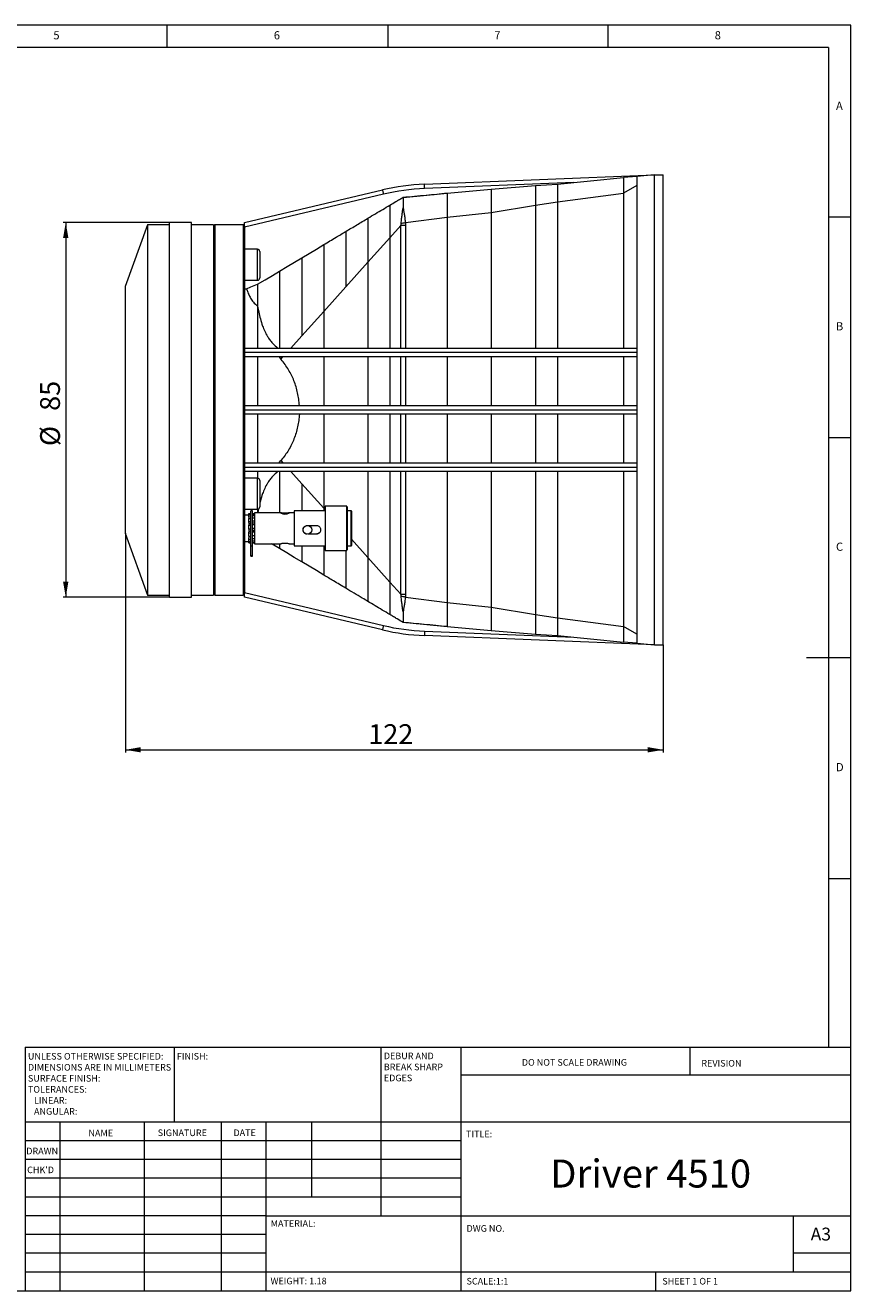
# Model space of a CAD drawing. Units: millimetres. Extents: x 5 to 415, y 5 to 292.
# Drawn here: x 228 to 415, y 5 to 292 of the extents above; entities that cross this region are included whole.
import ezdxf

# ---------------------------------------------------------------- set-up
doc = ezdxf.new("R2010")
doc.units = ezdxf.units.MM
doc.styles.add('SLDTEXTSTYLE0', font='TXT', dxfattribs={"width": 0.75})
doc.styles.add('SLDTEXTSTYLE1', font='TXT', dxfattribs={"width": 0.7})
doc.styles.add('SLDTEXTSTYLE2', font='TXT', dxfattribs={"width": 0.6875})
doc.dimstyles.new('SLDDIMSTYLE3', dxfattribs={"dimtxt": 4.5, "dimasz": 3.5, "dimexe": 0, "dimexo": 0.0625, "dimgap": 1.125, "dimtad": 2, "dimrnd": 1e-09, "dimzin": 12, "dimdsep": 46, "dimtxsty": 'SLDTEXTSTYLE1', "dimsah": 1, "dimcen": 0.09, "dimadec": 0, "dimazin": 0, "dimtfac": 1, "dimtofl": 0, "dimtmove": 0, "dimatfit": 3, "dimfxl": 0, "dimtolj": 1, "dimtzin": 12, "dimarcsym": 0})

# ---------------------------------------------------------------- blocks, each defined once
blk = doc.blocks.new('SW_NOTE_0')
at = {"color": 0, "linetype": 'Continuous', "lineweight": 0, "char_height": 1.5, "attachment_point": 1, "style": 'SLDTEXTSTYLE0'}
for s, insert in [('DEBUR AND ', (0, 1.93)), ('BREAK SHARP ', (0, -0.57)), ('EDGES', (0, -3.07))]:
    blk.add_mtext(s, dxfattribs=dict(at, insert=insert))
blk = doc.blocks.new('SW_NOTE_1')
at = {"color": 0, "linetype": 'Continuous', "lineweight": 0, "char_height": 1.5, "attachment_point": 1, "style": 'SLDTEXTSTYLE0'}
for s, insert in [('UNLESS OTHERWISE SPECIFIED:', (0, 1.93)), ('DIMENSIONS ARE IN MILLIMETERS', (0, -0.57)), ('TOLERANCES:', (0, -5.57)), ('SURFACE FINISH:', (0, -3.07)), ('   LINEAR:', (0, -8.07)), ('   ANGULAR:', (0, -10.57))]:
    blk.add_mtext(s, dxfattribs=dict(at, insert=insert))
blk = doc.blocks.new('*D15')
at = {"color": 7, "linetype": 'Continuous', "lineweight": 0}
for p, q in [((260.49, 247.28), (236.37, 247.28)), ((236.97, 247.28), (236.97, 162.28)), ((260.49, 162.28), (236.37, 162.28))]:
    blk.add_line(p, q, dxfattribs=at)
for points in [[(236.97, 247.28), (236.37, 243.78), (237.57, 243.78)], [(236.97, 162.28), (237.57, 165.78), (236.37, 165.78)]]:
    blk.add_solid(points, dxfattribs=at)
at = {"color": 7, "linetype": 'Continuous', "lineweight": 0, "char_height": 4.5, "attachment_point": 1, "rotation": 90, "style": 'SLDTEXTSTYLE1'}
for s, insert in [('85', (231.16, 204.55)), ('%%c', (231.16, 196.57))]:
    blk.add_mtext(s, dxfattribs=dict(at, insert=insert))
blk = doc.blocks.new('*D16')
at = {"color": 7, "linetype": 'Continuous', "lineweight": 0}
for p, q in [((250.49, 176.78), (250.49, 127.08)), ((372.49, 151.48), (372.49, 127.08)), ((250.49, 127.68), (372.49, 127.68))]:
    blk.add_line(p, q, dxfattribs=at)
for points in [[(250.49, 127.68), (253.99, 127.08), (253.99, 128.28)], [(372.49, 127.68), (368.99, 128.28), (368.99, 127.08)]]:
    blk.add_solid(points, dxfattribs=at)
at = {"color": 7, "linetype": 'Continuous', "lineweight": 0, "insert": (305.58, 133.48), "char_height": 4.5, "attachment_point": 1, "style": 'SLDTEXTSTYLE1'}
blk.add_mtext('122', dxfattribs=at)

msp = doc.modelspace()

# ---------------------------------------------------------------- linework, layer by layer
at = {"color": 7, "linetype": 'Continuous', "lineweight": 0}
for p, q in [((415, 292), (5, 292)), ((260, 287), (260, 292)), ((310, 292), (310, 287)), ((360, 287), (360, 292)), ((415, 5), (415, 292)), ((410, 287), (10, 287)), ((410, 287), (410, 60.25)), ((415, 248.5), (410, 248.5)), ((410, 198.5), (415, 198.5)), ((415, 148.5), (405, 148.5)), ((410, 98.5), (415, 98.5)), ((227.8, 60.25), (415, 60.25)), ((227.8, 60.25), (227.8, 5)), ((261.6, 43.25), (261.6, 60.25)), ((308.4, 60.25), (308.4, 22)), ((326.6, 60.25), (326.6, 5)), ((378.6, 53.875), (378.6, 60.25)), ((415, 53.875), (326.6, 53.875)), ((415, 43.25), (227.8, 43.25)), ((235.6, 43.25), (235.6, 5)), ((254.791, 43.25), (254.791, 5)), ((272.199, 43.25), (272.199, 5)), ((282.4, 5), (282.4, 43.25)), ((292.8, 26.25), (292.8, 43.25)), ((326.6, 39), (227.8, 39)), ((326.6, 34.75), (227.8, 34.75)), ((326.6, 30.5), (227.8, 30.5)), ((326.6, 26.25), (227.8, 26.25)), ((282.4, 22), (227.8, 22)), ((282.4, 22), (415, 22)), ((402, 9.25), (402, 22)), ((282.4, 17.75), (227.8, 17.75)), ((282.4, 13.5), (227.8, 13.5)), ((415, 13.5), (402, 13.5)), ((227.8, 9.25), (415, 9.25)), ((370.8, 5), (370.8, 9.25)), ((5, 5), (415, 5))]:
    msp.add_line(p, q, dxfattribs=at)
at = {"color": 7, "linetype": 'Continuous', "lineweight": 15}
for p, q in [((318.303, 255.977), (370.486, 258.083)), ((352.176, 256.343), (318.343, 254.978)), ((333.486, 254.823), (343.486, 255.698)), ((343.486, 255.698), (348.486, 255.983)), ((343.486, 255.698), (343.486, 251.198)), ((348.486, 255.983), (363.486, 257.448)), ((348.486, 255.983), (348.486, 251.983)), ((366.486, 257.72), (363.486, 257.448)), ((363.486, 257.448), (363.486, 253.948)), ((366.486, 255.677), (363.486, 253.948)), ((370.486, 258.083), (366.486, 257.72)), ((366.486, 257.72), (366.486, 151.846)), ((370.486, 258.083), (372.486, 258.083)), ((370.486, 151.483), (370.486, 258.083)), ((372.486, 151.483), (372.486, 258.083)), ((277.486, 247.256), (308.796, 254.672)), ((309.026, 253.699), (277.486, 246.229)), ((313.486, 252.938), (323.486, 253.948)), ((313.486, 252.997), (313.486, 252.938)), ((313.486, 252.938), (313.486, 250.625)), ((323.486, 253.948), (333.486, 254.823)), ((323.486, 253.948), (323.486, 248.448)), ((333.486, 254.823), (333.486, 249.523)), ((348.486, 251.983), (363.486, 253.948)), ((363.486, 253.948), (363.486, 218.783)), ((310.486, 251.215), (310.486, 243.833)), ((333.486, 249.523), (343.486, 251.198)), ((343.486, 251.198), (348.486, 251.983)), ((343.486, 251.198), (343.486, 218.783)), ((348.486, 251.983), (348.486, 218.783)), ((265.486, 247.283), (260.486, 247.283)), ((260.486, 162.283), (260.486, 247.283)), ((265.486, 162.283), (265.486, 247.283)), ((277.486, 246.471), (277.486, 247.256)), ((305.486, 248.233), (305.486, 238.283)), ((314.024, 247.251), (323.486, 248.448)), ((314.024, 247.251), (314.064, 246.607)), ((323.486, 248.448), (333.486, 249.523)), ((323.486, 248.448), (323.486, 218.783)), ((333.486, 249.523), (333.486, 218.783)), ((255.486, 246.783), (250.486, 232.783)), ((260.486, 246.783), (255.486, 246.783)), ((255.486, 246.783), (255.486, 241.156)), ((270.486, 246.783), (265.486, 246.783)), ((270.786, 246.783), (270.486, 246.483)), ((270.486, 246.783), (270.486, 183.783)), ((277.186, 246.783), (270.786, 246.783)), ((270.786, 246.783), (270.786, 162.783)), ((277.486, 246.483), (277.186, 246.783)), ((277.186, 246.783), (277.186, 162.783)), ((277.486, 246.471), (277.486, 163.094)), ((300.486, 245.243), (300.486, 232.683)), ((310.486, 243.833), (312.971, 246.607)), ((312.971, 218.783), (312.971, 246.607)), ((314.064, 246.607), (312.971, 246.607)), ((314.064, 246.607), (314.064, 218.783)), ((255.486, 241.156), (255.486, 162.783)), ((280.486, 241.192), (277.486, 241.192)), ((295.486, 242.25), (295.486, 227.083)), ((305.486, 238.283), (310.486, 243.833)), ((310.486, 243.833), (310.486, 218.783)), ((280.986, 240.692), (280.986, 236.752)), ((290.486, 239.254), (290.486, 221.533)), ((300.486, 232.683), (305.486, 238.283)), ((305.486, 238.283), (305.486, 218.783)), ((280.986, 236.752), (280.986, 234.692)), ((285.486, 236.258), (285.486, 218.783)), ((250.486, 232.783), (250.486, 229.031)), ((277.486, 234.192), (280.486, 234.192)), ((280.486, 233.261), (280.486, 228.283)), ((295.486, 227.083), (300.486, 232.683)), ((277.486, 232.264), (277.992, 232.264)), ((250.486, 229.031), (250.486, 176.783)), ((280.486, 228.283), (280.486, 218.783)), ((290.486, 221.533), (295.486, 227.083)), ((295.486, 227.083), (295.486, 218.783)), ((288.009, 218.783), (290.486, 221.533)), ((277.486, 218.783), (366.486, 218.783)), ((366.486, 217.783), (277.486, 217.783)), ((366.486, 216.783), (277.486, 216.783)), ((285.373, 216.783), (285.486, 216.636)), ((285.486, 216.783), (285.486, 216.636)), ((285.486, 216.636), (285.767, 216.294)), ((285.767, 216.294), (286.207, 216.783)), ((295.486, 216.783), (295.486, 205.783)), ((305.486, 216.783), (305.486, 205.783)), ((310.486, 216.783), (310.486, 205.783)), ((312.971, 205.783), (312.971, 216.783)), ((314.064, 216.783), (314.064, 205.783)), ((323.486, 216.783), (323.486, 205.783)), ((333.486, 216.783), (333.486, 205.783)), ((343.486, 216.783), (343.486, 205.783)), ((348.486, 216.783), (348.486, 205.783)), ((363.486, 216.783), (363.486, 205.783)), ((277.486, 205.783), (366.486, 205.783)), ((277.486, 204.783), (366.486, 204.783)), ((366.486, 203.783), (277.486, 203.783)), ((295.486, 203.783), (295.486, 192.783)), ((305.486, 203.783), (305.486, 192.783)), ((310.486, 203.783), (310.486, 192.783)), ((312.971, 192.783), (312.971, 203.783)), ((314.064, 203.783), (314.064, 192.783)), ((323.486, 203.783), (323.486, 192.783)), ((333.486, 203.783), (333.486, 192.783)), ((343.486, 203.783), (343.486, 192.783)), ((348.486, 203.783), (348.486, 192.783)), ((363.486, 203.783), (363.486, 192.783)), ((277.486, 192.783), (366.486, 192.783)), ((285.373, 192.783), (285.486, 192.93)), ((285.486, 192.93), (285.767, 193.272)), ((285.486, 192.93), (285.486, 192.783)), ((285.767, 193.272), (286.207, 192.783)), ((277.486, 191.783), (366.486, 191.783)), ((366.486, 190.783), (277.486, 190.783)), ((280.486, 190.783), (280.486, 189.283)), ((288.009, 190.783), (290.486, 188.033)), ((295.486, 190.783), (295.486, 182.483)), ((305.486, 190.783), (305.486, 171.283)), ((310.486, 190.783), (310.486, 165.733)), ((312.971, 162.958), (312.971, 190.783)), ((314.064, 190.783), (314.064, 162.958)), ((323.486, 190.783), (323.486, 161.118)), ((333.486, 190.783), (333.486, 160.043)), ((343.486, 190.783), (343.486, 158.368)), ((348.486, 190.783), (348.486, 157.583)), ((363.486, 190.783), (363.486, 155.618)), ((280.486, 189.283), (277.486, 189.283)), ((280.986, 188.783), (280.986, 182.783)), ((290.486, 188.033), (295.486, 182.483)), ((270.486, 183.783), (270.486, 162.783)), ((277.486, 182.283), (280.486, 182.283)), ((278.486, 180.913), (277.486, 180.913)), ((278.486, 181.238), (278.936, 181.238)), ((278.486, 181.088), (278.486, 181.238)), ((278.486, 181.088), (278.936, 181.088)), ((278.486, 180.721), (278.486, 181.088)), ((279.336, 181.913), (278.936, 181.913)), ((278.936, 173.913), (278.936, 181.913)), ((279.336, 173.913), (279.336, 181.913)), ((279.336, 181.241), (279.786, 181.241)), ((279.336, 181.138), (279.786, 181.138)), ((279.336, 180.815), (279.786, 180.815)), ((285.746, 181.413), (279.786, 181.413)), ((279.786, 181.413), (279.786, 177.605)), ((280.486, 182.283), (280.486, 181.413)), ((280.686, 182.326), (280.511, 181.413)), ((288.786, 181.413), (287.631, 181.413)), ((295.786, 181.913), (288.786, 181.913)), ((288.786, 181.913), (288.786, 173.913)), ((300.686, 182.913), (295.786, 182.913)), ((295.786, 182.913), (295.786, 172.913)), ((300.786, 182.813), (300.786, 173.013)), ((301.686, 181.913), (300.786, 181.913)), ((301.786, 181.813), (301.786, 174.013)), ((278.486, 180.721), (278.936, 180.721)), ((278.486, 180.42), (278.486, 180.721)), ((278.486, 180.42), (278.486, 180.163)), ((278.486, 180.163), (278.936, 180.163)), ((278.486, 179.451), (278.486, 180.163)), ((278.486, 179.451), (278.936, 179.451)), ((278.486, 179.26), (278.486, 179.451)), ((278.486, 179.26), (278.486, 178.645)), ((278.936, 178.929), (278.486, 178.929)), ((278.486, 178.635), (278.936, 178.635)), ((278.486, 177.769), (278.486, 178.635)), ((279.336, 180.295), (279.786, 180.295)), ((279.336, 179.612), (279.786, 179.612)), ((279.786, 179.049), (279.336, 179.049)), ((279.336, 178.814), (279.786, 178.814)), ((279.336, 177.953), (279.786, 177.953)), ((291.786, 178.568), (293.786, 178.568)), ((250.486, 176.783), (255.486, 162.783)), ((278.486, 177.769), (278.486, 177.086)), ((278.486, 177.769), (278.936, 177.769)), ((278.486, 177.74), (278.486, 177.769)), ((278.936, 177.689), (278.486, 177.689)), ((278.486, 177.298), (278.936, 177.298)), ((278.486, 176.914), (278.486, 177.054)), ((278.486, 176.914), (278.936, 176.914)), ((278.486, 176.125), (278.486, 176.914)), ((278.486, 176.125), (278.486, 175.732)), ((278.486, 176.125), (278.936, 176.125)), ((278.486, 175.46), (278.486, 175.732)), ((278.486, 175.46), (278.936, 175.46)), ((278.486, 174.961), (278.486, 175.46)), ((279.786, 177.823), (279.336, 177.823)), ((279.336, 177.429), (279.786, 177.429)), ((279.336, 177.091), (279.786, 177.091)), ((279.336, 176.283), (279.786, 176.283)), ((279.336, 175.588), (279.786, 175.588)), ((279.786, 177.605), (279.786, 174.413)), ((290.786, 177.605), (290.786, 177.561)), ((293.786, 176.576), (291.936, 176.576)), ((293.786, 176.621), (292.119, 176.621)), ((292.786, 177.561), (292.786, 177.605)), ((293.786, 176.621), (293.786, 176.576)), ((277.486, 174.913), (278.486, 174.913)), ((278.486, 174.961), (278.936, 174.961)), ((278.486, 174.663), (278.486, 174.961)), ((278.486, 174.663), (278.936, 174.663)), ((278.486, 174.587), (278.486, 174.663)), ((278.486, 174.587), (278.936, 174.587)), ((278.936, 173.913), (279.336, 173.913)), ((278.936, 171.746), (278.936, 173.913)), ((279.336, 175.05), (279.786, 175.05)), ((279.336, 174.708), (279.786, 174.708)), ((279.336, 174.584), (279.786, 174.584)), ((279.336, 171.746), (279.336, 173.913)), ((279.786, 174.413), (285.746, 174.413)), ((287.631, 174.413), (288.786, 174.413)), ((288.786, 173.913), (295.786, 173.913)), ((295.786, 172.913), (300.686, 172.913)), ((300.786, 173.913), (301.686, 173.913)), ((278.936, 171.746), (279.336, 171.746)), ((278.936, 171.578), (278.936, 171.746)), ((278.936, 171.578), (279.336, 171.578)), ((279.336, 171.578), (279.336, 171.746)), ((305.486, 171.283), (305.486, 161.333)), ((305.486, 171.283), (310.486, 165.733)), ((310.486, 165.733), (310.486, 158.35)), ((310.486, 165.733), (312.971, 162.958)), ((255.486, 162.783), (260.486, 162.783)), ((260.486, 162.283), (265.486, 162.283)), ((265.486, 162.783), (270.486, 162.783)), ((270.486, 163.083), (270.786, 162.783)), ((270.786, 162.783), (277.186, 162.783)), ((277.186, 162.783), (277.486, 163.083)), ((277.486, 163.337), (309.026, 155.867)), ((277.486, 162.309), (277.486, 163.083)), ((308.796, 154.894), (277.486, 162.309)), ((312.971, 162.958), (314.064, 162.958)), ((314.064, 162.958), (314.024, 162.315)), ((314.024, 162.315), (323.486, 161.118)), ((323.486, 161.118), (333.486, 160.043)), ((323.486, 161.118), (323.486, 155.618)), ((313.486, 158.94), (313.486, 156.627)), ((333.486, 160.043), (343.486, 158.368)), ((333.486, 160.043), (333.486, 154.743)), ((343.486, 158.368), (348.486, 157.583)), ((343.486, 158.368), (343.486, 153.868)), ((313.486, 156.627), (313.486, 156.568)), ((313.486, 156.627), (323.486, 155.618)), ((323.486, 155.618), (333.486, 154.743)), ((348.486, 157.583), (363.486, 155.618)), ((348.486, 157.583), (348.486, 153.583)), ((363.486, 155.618), (363.486, 152.118)), ((366.486, 153.888), (363.486, 155.618)), ((370.486, 151.483), (318.303, 153.588)), ((318.343, 154.587), (352.176, 153.222)), ((333.486, 154.743), (343.486, 153.868)), ((343.486, 153.868), (348.486, 153.583)), ((348.486, 153.583), (363.486, 152.118)), ((366.486, 151.846), (363.486, 152.118)), ((366.486, 151.846), (370.486, 151.483)), ((370.486, 151.483), (372.486, 151.483))]:
    msp.add_line(p, q, dxfattribs=at)
at = {"color": 8, "linetype": 'Continuous', "lineweight": 15}
for p, q in [((280.486, 236.596), (280.486, 241.192)), ((280.486, 234.192), (280.486, 236.596)), ((285.486, 190.783), (285.486, 181.413)), ((280.486, 182.283), (280.486, 189.283)), ((290.486, 188.033), (290.486, 181.913)), ((295.486, 182.483), (295.486, 181.913)), ((295.486, 182.483), (295.786, 182.147)), ((300.686, 182.893), (300.686, 182.913)), ((300.686, 172.913), (300.686, 182.893)), ((301.686, 181.897), (301.686, 181.913)), ((301.686, 173.913), (301.686, 181.897)), ((301.786, 175.427), (305.486, 171.283)), ((285.486, 174.413), (285.486, 173.307)), ((290.486, 173.913), (290.486, 170.311)), ((295.486, 173.913), (295.486, 167.316)), ((300.486, 172.913), (300.486, 164.322))]:
    msp.add_line(p, q, dxfattribs=at)
at = {"color": 7, "linetype": 'Continuous', "lineweight": 15, "flags": 128}
for points in [[(318.343, 254.978), (318.335, 255.173), (318.328, 255.36), (318.321, 255.533), (318.315, 255.684), (318.31, 255.809), (318.306, 255.901), (318.304, 255.958), (318.303, 255.977)], [(308.796, 254.672), (308.8, 254.653), (308.813, 254.598), (308.834, 254.508), (308.863, 254.387), (308.898, 254.239), (308.938, 254.071), (308.981, 253.888), (309.026, 253.699)], [(290.486, 239.254), (292.162, 240.258), (293.824, 241.254), (295.486, 242.25)], [(285.486, 236.258), (287.179, 237.272), (288.833, 238.264), (290.486, 239.254)], [(280.486, 233.261), (282.19, 234.282), (283.838, 235.27), (285.486, 236.258)], [(277.992, 232.264), (278.986, 232.662), (280.486, 233.261)], [(285.486, 173.307), (283.783, 174.328), (283.642, 174.413)], [(290.486, 170.311), (288.794, 171.325), (287.14, 172.316), (285.486, 173.307)], [(295.486, 167.316), (293.811, 168.319), (292.149, 169.315), (290.486, 170.311)], [(309.026, 155.867), (308.981, 155.677), (308.938, 155.494), (308.898, 155.326), (308.863, 155.179), (308.834, 155.058), (308.813, 154.968), (308.8, 154.912), (308.796, 154.894)], [(318.343, 154.587), (318.335, 154.393), (318.328, 154.205), (318.321, 154.032), (318.315, 153.881), (318.31, 153.757), (318.306, 153.664), (318.304, 153.608), (318.303, 153.588)]]:
    msp.add_lwpolyline(points, dxfattribs=at)
at = {"color": 7, "linetype": 'Continuous', "lineweight": 15}
msp.add_circle((291.789, 177.562), 0.998, dxfattribs=at)
for centre, radius, start, end in [((320.319, 206.018), 50, 92.31068, 103.32453), ((320.319, 206.018), 49, 92.31068, 103.32453), ((292.49, 406.989), 161.183, 277.32711, 277.67775), ((280.486, 240.692), 0.5, 0, 90), ((280.486, 234.692), 0.5, 270, 0), ((280.486, 188.783), 0.5, 0, 90), ((280.486, 182.783), 0.5, 270, 0), ((286.686, 183.032), 1.913, 238.82248, 301.39596), ((300.686, 182.813), 0.1, 0, 90), ((301.686, 181.813), 0.1, 0, 90), ((300.686, 173.013), 0.1, 270, 0), ((301.686, 174.013), 0.1, 270, 0), ((292.49, 2.576), 161.183, 82.32225, 82.67289), ((320.319, 203.548), 49, 256.67547, 267.68932), ((320.319, 203.548), 50, 256.67547, 267.68932)]:
    msp.add_arc(centre, radius, start, end, dxfattribs=at)
for points, knots in [([(310.486, 251.215), (310.932, 251.48), (311.654, 251.91), (312.654, 252.504), (313.209, 252.833), (313.486, 252.997)], [0, 0, 0, 0, 0.4455165, 0.7227585, 1, 1, 1, 1]), ([(313.486, 252.997), (314.357, 253.08), (316.099, 253.245), (319.433, 253.561), (321.895, 253.796), (323.486, 253.948)], [0, 0, 0, 0, 0.2612835, 0.5225666, 1, 1, 1, 1]), ([(305.486, 248.233), (306.064, 248.578), (307.186, 249.248), (308.853, 250.242), (309.942, 250.891), (310.486, 251.215)], [0, 0, 0, 0, 0.3469506, 0.6734753, 1, 1, 1, 1]), ([(313.046, 247.122), (313.078, 247.466), (313.142, 248.154), (313.26, 249.077), (313.377, 249.898), (313.45, 250.382), (313.485, 250.62), (313.486, 250.625)], [0, 0, 0, 0, 0.2750261, 0.5502098, 0.7709429, 0.9943423, 1, 1, 1, 1]), ([(313.486, 250.625), (313.487, 250.619), (313.527, 250.395), (313.607, 249.933), (313.738, 249.141), (313.89, 248.245), (313.963, 247.579), (314.024, 247.251), (314.024, 247.251)], [0, 0, 0, 0, 0.00646735, 0.23102662, 0.45258334, 0.72630659, 0.99998344, 1, 1, 1, 1]), ([(300.486, 245.243), (301.32, 245.741), (302.569, 246.489), (304.236, 247.486), (305.07, 247.984), (305.486, 248.233)], [0, 0, 0, 0, 0.5000001, 0.75, 1, 1, 1, 1]), ([(312.971, 246.607), (312.971, 246.607), (313.003, 246.778), (313.024, 246.95), (313.046, 247.122)], [0, 0, 0, 0, 0.0001165, 1, 1, 1, 1]), ([(295.486, 242.25), (295.952, 242.528), (296.883, 243.086), (298.549, 244.084), (299.751, 244.803), (300.486, 245.243)], [0, 0, 0, 0, 0.2793052, 0.5586107, 1, 1, 1, 1]), ([(277.992, 232.264), (278.019, 232.169), (278.06, 232.025), (278.249, 231.474), (278.475, 230.909), (278.85, 230.16), (279.424, 229.245), (280.141, 228.595), (280.486, 228.283)], [0, 0, 0, 0, 0.2652673, 0.4010985, 0.5369075, 0.6933867, 0.8524906, 1, 1, 1, 1]), ([(280.486, 228.283), (280.566, 227.843), (280.726, 226.962), (281.081, 225.446), (281.533, 223.982), (282.074, 222.628), (282.624, 221.56), (283.238, 220.639), (283.999, 219.698), (284.675, 219.134), (285.098, 218.783)], [0, 0, 0, 0, 0.16596083, 0.33233201, 0.49773074, 0.60911144, 0.72024281, 0.79666117, 0.87299626, 1, 1, 1, 1]), ([(277.486, 217.783), (277.486, 217.884), (277.486, 218.088), (277.486, 218.361), (277.486, 218.585), (277.486, 218.749), (277.486, 218.771), (277.486, 218.783)], [0, 0, 0, 0, 0.18047859, 0.36059748, 0.55003863, 0.76312466, 1, 1, 1, 1]), ([(277.486, 216.783), (277.486, 216.802), (277.486, 216.837), (277.486, 217.093), (277.486, 217.419), (277.486, 217.666), (277.486, 217.783)], [0, 0, 0, 0, 0.3036075, 0.5622618, 0.7928947, 1, 1, 1, 1]), ([(280.486, 216.783), (280.486, 215.634), (280.486, 213.326), (280.486, 209.614), (280.486, 207.068), (280.486, 205.783)], [0, 0, 0, 0, 0.3291627, 0.6613186, 1, 1, 1, 1]), ([(289.952, 205.783), (289.911, 206.257), (289.828, 207.206), (289.503, 209.106), (288.803, 211.398), (287.545, 213.962), (286.434, 215.52), (285.796, 216.26), (285.767, 216.294)], [0, 0, 0, 0, 0.1217237, 0.2433594, 0.4934224, 0.7369328, 0.9879008, 1, 1, 1, 1]), ([(277.486, 204.783), (277.486, 204.883), (277.486, 205.083), (277.486, 205.353), (277.486, 205.576), (277.486, 205.746), (277.486, 205.77), (277.486, 205.783)], [0, 0, 0, 0, 0.1756928, 0.3509853, 0.5364285, 0.7483769, 1, 1, 1, 1]), ([(277.486, 203.783), (277.486, 203.801), (277.486, 203.835), (277.486, 204.078), (277.486, 204.376), (277.486, 204.62), (277.486, 204.756), (277.486, 204.783)], [0, 0, 0, 0, 0.29921144, 0.56536459, 0.75898281, 0.95340652, 1, 1, 1, 1]), ([(280.486, 203.783), (280.486, 202.531), (280.486, 200.02), (280.486, 196.304), (280.486, 193.964), (280.486, 192.783)], [0, 0, 0, 0, 0.3298586, 0.6616766, 1, 1, 1, 1]), ([(289.952, 203.783), (289.911, 203.308), (289.828, 202.36), (289.503, 200.46), (288.803, 198.168), (287.546, 195.603), (286.435, 194.045), (285.796, 193.306), (285.767, 193.272)], [0, 0, 0, 0, 0.1217185, 0.2433491, 0.493401, 0.7369011, 0.9878578, 1, 1, 1, 1]), ([(277.486, 191.783), (277.486, 191.884), (277.486, 192.088), (277.486, 192.361), (277.486, 192.585), (277.486, 192.749), (277.486, 192.771), (277.486, 192.783)], [0, 0, 0, 0, 0.1804786, 0.3605974, 0.5500389, 0.7631247, 1, 1, 1, 1]), ([(277.486, 190.783), (277.486, 190.802), (277.486, 190.837), (277.486, 191.093), (277.486, 191.419), (277.486, 191.666), (277.486, 191.783)], [0, 0, 0, 0, 0.3036075, 0.5622622, 0.7928946, 1, 1, 1, 1]), ([(285.098, 190.783), (284.675, 190.431), (283.999, 189.868), (283.238, 188.927), (282.624, 188.006), (282.073, 186.937), (281.537, 185.588), (281.178, 184.467), (281.025, 183.806), (280.986, 183.64)], [0, 0, 0, 0, 0.1756044, 0.2811507, 0.3868121, 0.5404702, 0.6944731, 0.9231651, 1, 1, 1, 1]), ([(287.683, 181.399), (287.672, 181.406), (287.651, 181.419), (287.486, 181.401), (287.24, 181.371), (286.926, 181.344), (286.587, 181.339), (286.265, 181.357), (285.989, 181.387), (285.776, 181.415), (285.721, 181.411), (285.693, 181.409)], [0, 0, 0, 0, 0.1094951, 0.2188913, 0.3308865, 0.4450896, 0.5563349, 0.6640052, 0.7730736, 0.8862428, 1, 1, 1, 1]), ([(291.629, 176.596), (291.541, 176.613), (291.345, 176.653), (291.085, 176.833), (290.88, 177.097), (290.777, 177.42), (290.787, 177.758), (290.906, 178.072), (291.119, 178.334), (291.41, 178.514), (291.649, 178.566), (291.774, 178.568), (291.786, 178.568)], [0, 0, 0, 0, 0.0897942, 0.2002913, 0.31393, 0.4279247, 0.5389965, 0.6484494, 0.7598646, 0.8739965, 0.9874058, 1, 1, 1, 1]), ([(293.786, 178.568), (293.884, 178.559), (294.09, 178.541), (294.379, 178.392), (294.618, 178.152), (294.757, 177.859), (294.802, 177.543), (294.749, 177.231), (294.589, 176.94), (294.34, 176.717), (294.056, 176.594), (293.864, 176.581), (293.786, 176.576)], [0, 0, 0, 0, 0.0927318, 0.1966686, 0.303331, 0.4118709, 0.5000296, 0.6051255, 0.7101476, 0.8171156, 0.9256421, 1, 1, 1, 1]), ([(294.786, 177.605), (294.776, 177.495), (294.755, 177.277), (294.59, 176.988), (294.344, 176.765), (294.059, 176.64), (293.866, 176.627), (293.786, 176.621)], [0, 0, 0, 0, 0.2088608, 0.417533, 0.6311622, 0.8490034, 1, 1, 1, 1]), ([(287.631, 174.413), (287.631, 174.413), (287.613, 174.408), (287.48, 174.426), (287.242, 174.454), (286.925, 174.481), (286.587, 174.487), (286.264, 174.468), (285.992, 174.439), (285.806, 174.414), (285.761, 174.416), (285.746, 174.416)], [0, 0, 0, 0, 0.0063362, 0.1368187, 0.2704012, 0.406617, 0.5393051, 0.6677289, 0.797821, 0.9328031, 1, 1, 1, 1]), ([(300.486, 164.322), (300.021, 164.601), (299.09, 165.158), (297.423, 166.156), (296.222, 166.875), (295.486, 167.316)], [0, 0, 0, 0, 0.27930517, 0.55861057, 1, 1, 1, 1]), ([(305.486, 161.333), (305.07, 161.582), (304.028, 162.204), (302.361, 163.201), (301.111, 163.949), (300.486, 164.322)], [0, 0, 0, 0, 0.25, 0.6250002, 1, 1, 1, 1]), ([(310.486, 158.35), (309.908, 158.695), (308.785, 159.364), (307.118, 160.358), (306.03, 161.008), (305.486, 161.333)], [0, 0, 0, 0, 0.3469504, 0.673475, 1, 1, 1, 1]), ([(313.046, 162.443), (313.024, 162.616), (313.003, 162.788), (312.971, 162.958), (312.971, 162.958)], [0, 0, 0, 0, 0.9998835, 1, 1, 1, 1]), ([(313.486, 158.94), (313.485, 158.946), (313.45, 159.183), (313.377, 159.668), (313.26, 160.488), (313.142, 161.411), (313.078, 162.099), (313.046, 162.443)], [0, 0, 0, 0, 0.0056577, 0.2290571, 0.4497902, 0.7249739, 1, 1, 1, 1]), ([(314.024, 162.315), (314.024, 162.315), (313.963, 161.986), (313.89, 161.32), (313.738, 160.424), (313.607, 159.632), (313.527, 159.17), (313.487, 158.946), (313.486, 158.94)], [0, 0, 0, 0, 0.0000166, 0.2736934, 0.5474167, 0.7689734, 0.9935326, 1, 1, 1, 1]), ([(313.486, 156.568), (313.041, 156.832), (312.317, 157.261), (311.318, 157.855), (310.763, 158.185), (310.486, 158.35)], [0, 0, 0, 0, 0.4455164, 0.7227588, 1, 1, 1, 1]), ([(323.486, 155.618), (322.615, 155.701), (320.874, 155.867), (317.54, 156.184), (315.078, 156.417), (313.486, 156.568)], [0, 0, 0, 0, 0.2612834, 0.5225668, 1, 1, 1, 1])]:
    msp.add_open_spline(points, degree=3, knots=knots, dxfattribs=at)

# ---------------------------------------------------------------- block references
at = {"color": 7, "linetype": 'Continuous', "lineweight": 0}
for name, p in [('SW_NOTE_1', (228.394, 56.987)), ('SW_NOTE_0', (309.109, 57.069))]:
    msp.add_blockref(name, p, dxfattribs=at)

# ---------------------------------------------------------------- texts
at = {"color": 7, "linetype": 'Continuous', "lineweight": 0, "attachment_point": 1}
for s, insert, char_height, style in [('5', (234.167, 290.668), 1.852, 'SLDTEXTSTYLE0'), ('6', (284.167, 290.668), 1.852, 'SLDTEXTSTYLE0'), ('7', (334.167, 290.668), 1.852, 'SLDTEXTSTYLE0'), ('8', (384.167, 290.668), 1.852, 'SLDTEXTSTYLE0'), ('A', (411.667, 274.668), 1.852, 'SLDTEXTSTYLE0'), ('B', (411.667, 224.668), 1.852, 'SLDTEXTSTYLE0'), ('C', (411.667, 174.668), 1.852, 'SLDTEXTSTYLE0'), ('D', (411.667, 124.668), 1.852, 'SLDTEXTSTYLE0'), ('FINISH:', (262.171, 58.919), 1.5, 'SLDTEXTSTYLE0'), ('DO NOT SCALE DRAWING', (340.415, 57.533), 1.5, 'SLDTEXTSTYLE0'), ('REVISION', (381.128, 57.335), 1.5, 'SLDTEXTSTYLE0'), ('NAME', (242.122, 41.501), 1.5, 'SLDTEXTSTYLE0'), ('SIGNATURE', (257.834, 41.562), 1.5, 'SLDTEXTSTYLE0'), ('DATE', (275.015, 41.576), 1.5, 'SLDTEXTSTYLE0'), ('TITLE:', (327.756, 41.278), 1.5, 'SLDTEXTSTYLE0'), ('DRAWN', (228.012, 37.43), 1.5, 'SLDTEXTSTYLE0'), ('Driver 4510', (346.86, 34.74), 6.35, 'SLDTEXTSTYLE1'), ("CHK'D", (228.21, 33.154), 1.5, 'SLDTEXTSTYLE0'), ('MATERIAL:', (283.446, 20.986), 1.5, 'SLDTEXTSTYLE0'), ('DWG NO.', (327.874, 19.869), 1.5, 'SLDTEXTSTYLE0'), ('A3', (405.921, 19.3), 2.9104, 'SLDTEXTSTYLE0'), ('WEIGHT: 1.18', (283.418, 7.949), 1.4986, 'SLDTEXTSTYLE0'), ('SCALE:1:1', (327.874, 7.9), 1.5, 'SLDTEXTSTYLE0'), ('SHEET 1 OF 1', (372.278, 7.9), 1.5, 'SLDTEXTSTYLE2')]:
    msp.add_mtext(s, dxfattribs=dict(at, insert=insert, char_height=char_height, style=style))

# ---------------------------------------------------------------- dimensions: what is measured, and where the dimension line sits
at = {"color": 7, "linetype": 'Continuous', "lineweight": 0}
dim = msp.add_linear_dim(base=(236.966, 162.283), p1=(260.486, 247.283), p2=(260.486, 162.283), angle=90, text='%%c<>', dimstyle='SLDDIMSTYLE3', dxfattribs=at)
dim.commit()
dim.dimension.update_dxf_attribs({"geometry": '*D15', "text_midpoint": (236.966, 204.783), "dimtype": 160})
dim = msp.add_linear_dim(base=(372.486, 127.68), p1=(250.486, 176.783), p2=(372.486, 151.483), angle=0, dimstyle='SLDDIMSTYLE3', dxfattribs=at)
dim.commit()
dim.dimension.update_dxf_attribs({"geometry": '*D16', "text_midpoint": (311.486, 127.68), "dimtype": 160})

doc.saveas('drawing.dxf')
